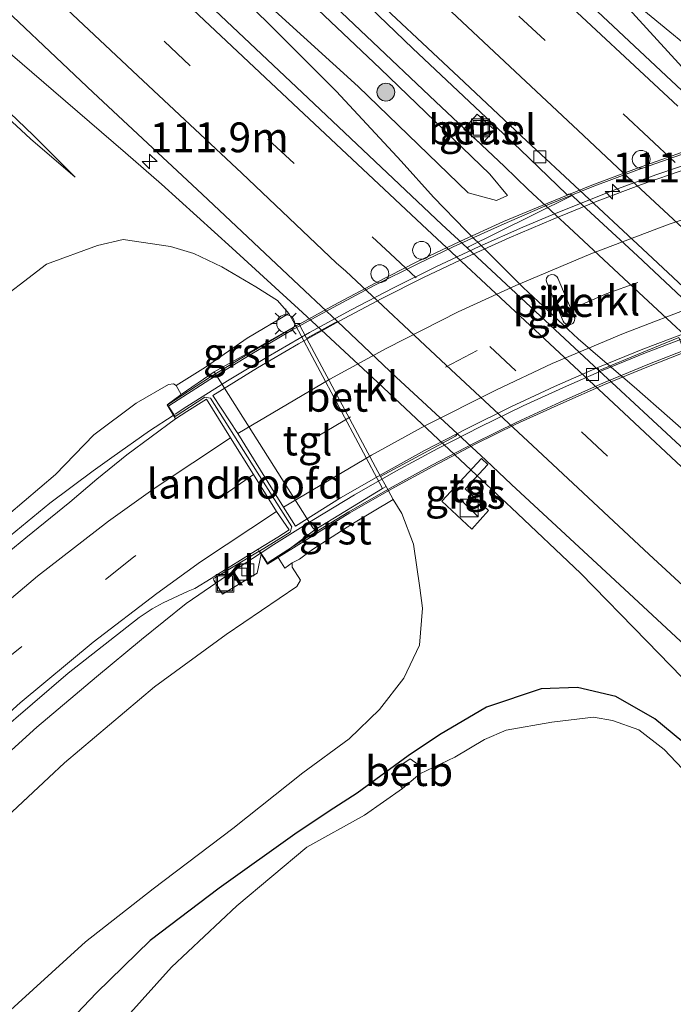
# Model space of a CAD drawing. Units: metres. Extents: x 149995 to 160003, y 412498 to 418752.
# Drawn here: x 150520 to 150575, y 415034 to 415117 of the extents above; entities that cross this region are included whole.
import ezdxf
from ezdxf.enums import TextEntityAlignment as Align

# ---------------------------------------------------------------- set-up
doc = ezdxf.new("R2010")
doc.units = ezdxf.units.M
doc.linetypes.add('IE-TERREINAFSCHEIDING', pattern=[10, 8, -2])
doc.linetypes.add('VW-3-9_STREEP', pattern=[12, 3, -9])
doc.layers.get('0').update_dxf_attribs({"lineweight": 25})
for name, color, linetype, lineweight in [('B-ME-AM-KILOMETR-S-B1', 7, 'Continuous', 18), ('B-ME-AM-KILOMETR-S-B2', 7, 'Continuous', 18), ('B-ME-BV-GELEIDECONSTRUCTIE-BARRIER-L-B1', 213, 'BV-STEPBARRIER', 18), ('B-ME-BV-GELEIDECONSTRUCTIE-GELEIDERAIL-L-B1', 213, 'BV-GELEIDERAIL', 18), ('B-ME-BV-GELEIDECONSTRUCTIE-GELEIDERAIL-L-B2', 213, 'BV-GELEIDERAIL', 18), ('B-ME-GR-BOOM-S-B1', 93, 'Continuous', 18), ('B-ME-GW-KRUINLIJN-L-B1', 93, 'Continuous', 18), ('B-ME-GW-TEENLIJN-L-B1', 93, 'Continuous', 18), ('B-ME-IE-GRASLAND-GV-B6', 93, 'Continuous', 18), ('B-ME-IE-INRICHTINGSELEMENT-S-B1', 253, 'Continuous', 18), ('B-ME-IE-MEUBILAIR_WEGMEUBILAIR-LICHTMAST-S-B1', 8, 'Continuous', 18), ('B-ME-IE-TERREINAFSCHEIDING-RASTERHEKWERK-L-B2', 8, 'IE-TERREINAFSCHEIDING', 18), ('B-ME-KW-LANDHOOFD-GV-B6', 173, 'Continuous', 18), ('B-ME-KW-PIJLER-GV-B6', 173, 'Continuous', 18), ('B-ME-KW-VIADUCT-GV-B7', 173, 'Continuous', 18), ('B-ME-OB-BEKLEDING-GV-B6', 253, 'Continuous', 18), ('B-ME-OG-WATER-GV-B6', 153, 'Continuous', 18), ('B-ME-VH-VERH_SOORT-BETON-OVERIG-GV-B6', 8, 'IE-TERREINAFSCHEIDING-NATUURLIJK-HOUTWAL', 18), ('B-ME-VH-VERH_SOORT-BITUMEN-GV-B6', 8, 'IE-TERREINAFSCHEIDING-NATUURLIJK-HOUTWAL', 18), ('B-ME-VH-VERH_SOORT-BITUMEN-GV-B7', 8, 'Continuous', 18), ('B-ME-VH-VERH_SOORT-GV-B6', 8, 'Continuous', 18), ('B-ME-VH-VERH_SOORT-KLINKERS-GV-B6', 8, 'IE-TERREINAFSCHEIDING-NATUURLIJK-HOUTWAL', 18), ('B-ME-VH-VERH_SOORT-TEGELS-GV-B6', 8, 'Continuous', 18), ('B-ME-VV-KOLK-S-B1', 8, 'Continuous', 18), ('B-ME-VV-KOLK-S-B2', 8, 'Continuous', 18), ('B-ME-VW-DRIP-S-B1', 8, 'Continuous', 18), ('B-ME-VW-MARKERING-39STREEP-015-L-B1', 255, 'VW-3-9_STREEP', 18), ('B-ME-VW-MARKERING-39STREEP-015-L-B2', 255, 'VW-3-9_STREEP', 18), ('B-ME-VW-MARKERING-STREEP-015-L-B1', 7, 'Continuous', 18), ('B-ME-VW-MARKERING-STREEP-015-L-B2', 7, 'Continuous', 18)]:
    doc.layers.add(name, color=color, linetype=linetype, lineweight=lineweight)
doc.layers.add('B-ME-GW-INSTEEKWATERGANG-L-B1', color=10, linetype='Continuous')
doc.styles.add('NLCS-ISO', font='NLCS-ISO.TTF')
doc.linetypes.add('BV-GELEIDERAIL', pattern='A,10,-3,[108,NLCS.SHX,S=1,R=0,X=0,Y=0],-3', length=16)
doc.linetypes.add('BV-STEPBARRIER', pattern='A,1,-1,[16,NLCS.SHX,S=1,R=0,X=-1,Y=0],1', length=3)
doc.linetypes.add('IE-TERREINAFSCHEIDING-NATUURLIJK-HOUTWAL', pattern='A,7,-1.5,[67,NLCS.SHX,S=0.75,R=45,X=0,Y=0],-1.5,7,-1.5,[70,NLCS.SHX,S=0.75,R=0,X=0,Y=0],-1.5', length=20)

# ---------------------------------------------------------------- blocks, each defined once
blk = doc.blocks.new('hecto')
for p, q in [((0, 0.625), (-0.625, 0)), ((0, -0.625), (0, 0.625)), ((-0.625, 0), (0.625, 0)), ((0.625, 0), (0, -0.625))]:
    blk.add_line(p, q)
blk = doc.blocks.new('boom')
h = blk.add_hatch(color=256)
edge = h.paths.add_edge_path()
edge.add_arc((0, 0), 0.75, 0, 360)
blk.add_circle((0, 0), 0.75)
blk = doc.blocks.new('kast')
blk.add_line((-0.75, -0.75), (0.75, 0.75))
blk.add_lwpolyline([(-0.75, 0.75), (0.75, 0.75), (0.75, -0.75), (-0.75, -0.75)], close=True)
blk = doc.blocks.new('lantaarnpaal')
for p, q in [((-0.884, 0.884), (-0.53, 0.53)), ((0, 0.75), (0, 1.25)), ((0.53, 0.53), (0.884, 0.884)), ((-0.75, 0), (-1.25, 0)), ((0.75, 0), (1.25, 0)), ((-0.53, -0.53), (-0.884, -0.884)), ((0, -0.75), (0, -1.25)), ((0.53, -0.53), (0.884, -0.884))]:
    blk.add_line(p, q)
blk.add_circle((0, 0), 0.75)
blk = doc.blocks.new('kolk')
blk.add_lwpolyline([(-0.5, -0.5), (0.5, -0.5), (0.5, 0.5), (-0.5, 0.5)], close=True)
blk = doc.blocks.new('dtb')
blk.add_circle((0, 0), 0.75)
blk = doc.blocks.new('put')
for p, q in [((0.75, 0.75), (-0.75, 0.75)), ((-0.75, 0.75), (-0.75, -0.75)), ((0.75, -0.75), (0.75, 0.75)), ((-0.75, -0.75), (0.75, -0.75))]:
    blk.add_line(p, q)
blk.add_lwpolyline([(-0.625, 0.625), (0.625, 0.625), (0.625, -0.625), (-0.625, -0.625)], close=True)

msp = doc.modelspace()

# ---------------------------------------------------------------- linework, layer by layer
at = {"layer": 'B-ME-BV-GELEIDECONSTRUCTIE-BARRIER-L-B1'}
msp.add_line((150562.479, 415094.193, 4.292), (150567.115, 415089.881, 4.281), dxfattribs=at)
at = {"layer": 'B-ME-BV-GELEIDECONSTRUCTIE-GELEIDERAIL-L-B1'}
for p, q in [((150570.504, 415119.215, 4.105), (150576.673, 415114.132, 4.07)), ((150552.26, 415104.793, 4.181), (150554.966, 415101.793, 4.18)), ((150554.966, 415101.793, 4.18), (150557.682, 415098.973, 4.143)), ((150557.682, 415098.973, 4.143), (150559.481, 415097.223, 4.126)), ((150562.479, 415094.193, 4.292), (150559.481, 415097.223, 4.126)), ((150568.767, 415088.455, 4.068), (150567.115, 415089.881, 4.281)), ((150533.118, 415083.462, 11.059), (150531.125, 415082.173, 11.024)), ((150574.799, 415083.225, 4.062), (150577.765, 415080.586, 4.07)), ((150531.125, 415082.173, 11.024), (150527.964, 415079.934, 11.011)), ((150540.414, 415071.877, 10.407), (150538.559, 415070.659, 10.389))]:
    msp.add_line(p, q, dxfattribs=at)
for points in [[(150484.877, 415146.286, 3.381), (150490.814, 415140.651, 3.587), (150499.516, 415132.37, 3.973), (150508.213, 415124.119, 3.92), (150514.002, 415118.604, 3.861), (150516.975, 415115.945, 3.827), (150523.064, 415110.722, 3.812), (150529.115, 415105.492, 3.808), (150532.144, 415102.863, 3.794)], [(150517.371, 415145.513, 3.796), (150520.276, 415142.76, 3.786), (150531.903, 415131.779, 3.827), (150543.536, 415120.806, 3.829), (150555.123, 415109.826, 3.807), (150560.921, 415104.36, 3.778), (150562.873, 415102.465, 3.748), (150566.754, 415098.885, 3.763), (150572.593, 415093.426, 3.746), (150578.439, 415087.982, 3.679), (150587.272, 415079.839, 3.709), (150596.104, 415071.722, 3.73), (150607.883, 415060.918, 3.736), (150618.629, 415050.984, 3.725)], [(150524.017, 415133.063, 4.21), (150529.747, 415127.477, 4.193), (150535.477, 415121.91, 4.193), (150541.159, 415116.294, 4.176), (150546.809, 415110.646, 4.174), (150552.26, 415104.793, 4.181)], [(150570.151, 415118.944, 4.099), (150578.219, 415110.093, 4.093), (150580.946, 415107.177, 4.094)], [(150532.144, 415102.863, 3.794), (150538.076, 415097.502, 3.789), (150543.969, 415092.101, 3.802), (150549.853, 415086.651, 3.782)], [(150568.767, 415088.455, 4.068), (150571.815, 415085.871, 4.061), (150574.799, 415083.225, 4.062)], [(150549.853, 415086.651, 3.782), (150558.585, 415078.435, 3.755), (150561.499, 415075.713, 3.757), (150567.292, 415070.223, 3.704)], [(150465.261, 415005.435, 9.253), (150468.529, 415011.948, 9.36), (150472.215, 415018.757, 9.505), (150474.598, 415022.821, 9.586), (150478.346, 415028.712, 9.728), (150482.246, 415034.443, 9.852), (150484.788, 415037.907, 9.977), (150487.201, 415041.153, 10.021), (150489.0736, 415043.4479, 10.0769), (150490.247, 415044.886, 10.112), (150495.058, 415050.535, 10.239), (150498.588, 415054.422, 10.359), (150501.58, 415057.355, 10.41), (150505.26, 415060.978, 10.529), (150509.11, 415064.538, 10.582), (150511.746, 415066.857, 10.673), (150514.498, 415069.243, 10.775), (150518.952, 415072.972, 10.857), (150522.772, 415076.1, 10.905), (150526.412, 415078.815, 10.971), (150527.964, 415079.934, 11.011)], [(150538.559, 415070.659, 10.389), (150535.279, 415068.399, 10.335), (150534.208, 415067.677, 10.34)], [(150567.292, 415070.223, 3.704), (150572.873, 415064.52, 3.41), (150582.708, 415054.381, 2.862)], [(150461.916, 414963.992, 8.141), (150465.887, 414973.787, 8.286), (150470.163, 414983.732, 8.428), (150474.093, 414992.334, 8.538), (150477.895, 415000.252, 8.697), (150481.054, 415006.417, 8.74), (150484.336, 415012.314, 8.816), (150488.218, 415018.82, 8.738), (150491.431, 415023.617, 8.949), (150494.452, 415027.805, 9.072), (150496.91, 415031.133, 9.161), (150500.537, 415035.745, 9.274), (150503.452, 415039.235, 9.354), (150507.521, 415043.816, 9.49), (150510.626, 415046.942, 9.574), (150514.167, 415050.36, 9.68), (150517.363, 415053.403, 9.825), (150521.672, 415057.285, 9.985), (150526.666, 415061.512, 10.093), (150530.467, 415064.643, 10.203), (150534.208, 415067.677, 10.34)]]:
    msp.add_polyline3d(points, dxfattribs=at)
at = {"layer": 'B-ME-BV-GELEIDECONSTRUCTIE-GELEIDERAIL-L-B2'}
for p, q in [((150569.064, 415087.213, 10.648), (150566.116, 415085.926, 10.635)), ((150537.671, 415086.356, 11.104), (150534.271, 415084.204, 11.086)), ((150534.271, 415084.204, 11.086), (150533.275, 415083.56, 11.069)), ((150544.908, 415074.728, 10.457), (150541.569, 415072.635, 10.419)), ((150541.569, 415072.635, 10.419), (150540.503, 415071.935, 10.408))]:
    msp.add_line(p, q, dxfattribs=at)
for points in [[(150620.361, 415114.059, 11.09), (150616.374, 415113.66, 11.12), (150612.401, 415113.164, 11.165), (150608.451, 415112.593, 11.193), (150604.496, 415111.923, 11.216), (150600.58, 415111.161, 11.234), (150596.646, 415110.329, 11.262), (150592.784, 415109.405, 11.284), (150588.895, 415108.434, 11.307), (150585.012, 415107.353, 11.313), (150581.22, 415106.185, 11.318), (150577.428, 415104.955, 11.34), (150573.626, 415103.657, 11.323), (150569.875, 415102.283, 11.323), (150564.934, 415100.296, 11.311), (150562.469, 415099.27, 11.309), (150558.79, 415097.641, 11.29), (150555.17, 415095.938, 11.278), (150551.617, 415094.169, 11.257), (150548.065, 415092.33, 11.224), (150544.56, 415090.41, 11.19), (150541.099, 415088.417, 11.153), (150537.671, 415086.356, 11.104)], [(150615.418, 415099.779, 10.514), (150611.255, 415099.136, 10.538), (150607.312, 415098.478, 10.569), (150603.384, 415097.754, 10.612), (150599.481, 415096.904, 10.625), (150595.594, 415096.02, 10.639), (150591.712, 415095.016, 10.653), (150587.866, 415093.914, 10.668), (150584.055, 415092.738, 10.68), (150580.262, 415091.472, 10.671), (150576.499, 415090.146, 10.667), (150572.761, 415088.727, 10.657), (150569.064, 415087.213, 10.648)], [(150566.116, 415085.926, 10.635), (150562.483, 415084.269, 10.614), (150558.876, 415082.493, 10.592), (150555.326, 415080.68, 10.571), (150551.811, 415078.778, 10.529), (150548.329, 415076.788, 10.493), (150544.908, 415074.728, 10.457)]]:
    msp.add_polyline3d(points, dxfattribs=at)
at = {"layer": 'B-ME-GW-INSTEEKWATERGANG-L-B1'}
msp.add_polyline3d([(150575.804, 415056.114, 2.803), (150573.551, 415058.004, 2.775), (150570.278, 415059.86, 2.757), (150567.063, 415060.613, 2.786), (150564.007, 415060.507, 2.662), (150559.42, 415058.983, 2.532), (150555.459, 415056.642, 2.469), (150552.838, 415054.889, 2.408), (150548.569, 415051.756, 2.367), (150546.587, 415050.504, 2.377), (150543.518, 415048.45, 2.388), (150536.987, 415043.772, 2.411), (150531.193, 415039.388, 2.437), (150526.67, 415034.994, 2.35), (150521.689, 415029.762, 2.484)], dxfattribs=at)
at = {"layer": 'B-ME-GW-KRUINLIJN-L-B1'}
for points in [[(150361.854, 415291.089, 4.576), (150362.141, 415291.06, 4.562), (150370.843, 415283.039, 4.718), (150386.418, 415267.285, 4.577), (150402.93, 415251.533, 4.479), (150417.432, 415236.689, 4.31), (150434.006, 415220.255, 4.182), (150449.963, 415205.004, 3.931), (150467.7, 415187.816, 3.768), (150483.661, 415172.392, 3.665), (150501.094, 415156.186, 3.521), (150517.333, 415140.763, 3.452), (150533.146, 415125.19, 3.411), (150548.646, 415111.076, 3.403), (150557.881, 415102.139, 3.288), (150560.264, 415101.499, 3.213), (150561.162, 415101.925, 3.16)], [(150524.879, 415103.466, 2.882), (150521.378, 415106.952, 2.924), (150508.742, 415119.071, 2.983)], [(150533.378, 415085.979, 10.105), (150533.153, 415086.104, 10.095), (150532.713, 415086.061, 10.041), (150530.016, 415084.49, 9.971), (150526.468, 415081.826, 9.872)], [(150489.039, 415046.022, 9.078), (150494.386, 415051.744, 9.251), (150501.97, 415060.05, 9.406), (150508.405, 415065.835, 9.561), (150516.64, 415072.907, 9.741), (150523.241, 415078.498, 9.877), (150526.468, 415081.826, 9.872)], [(150543.107, 415071.074, 9.289), (150543.101, 415070.734, 9.524), (150543.81, 415069.643, 9.388), (150543.507, 415069.1, 9.4), (150537.576, 415065.083, 9.251), (150531.556, 415060.671, 9.172), (150523.987, 415054.298, 8.984), (150516.085, 415046.901, 8.751), (150510.052, 415041.168, 8.555), (150503.042, 415032.9, 8.438), (150496.135, 415023.637, 8.162), (150490.149, 415014.718, 8.019), (150484.233, 415004.421, 7.839), (150479.966, 414996.392, 7.712), (150475.658, 414987.088, 7.577), (150471.49, 414977.51, 7.451), (150467.053, 414967.313, 7.323), (150462.712, 414956.91, 7.173), (150457.917, 414945.746, 7.019), (150453.494, 414934.645, 6.914), (150448.791, 414924.138, 6.786), (150444.293, 414914.133, 6.78), (150441.773, 414909.041, 6.656), (150435.476, 414896.935, 6.597)]]:
    msp.add_polyline3d(points, dxfattribs=at)
at = {"layer": 'B-ME-GW-TEENLIJN-L-B1'}
for points in [[(150361.931, 415293.471, 3.5), (150363.705, 415292.989, 3.414), (150364.283, 415292.06, 3.455), (150366.77, 415289.525, 3.409), (150372.295, 415285.212, 3.352), (150389.488, 415268.757, 3.404), (150404.66, 415253.502, 3.339), (150419.764, 415238.511, 3.258), (150435.624, 415222.843, 3.29), (150452.633, 415206.308, 3.179), (150469.23, 415190.201, 3.169), (150485.881, 415174.103, 3.162), (150502.478, 415158.2, 3.101), (150519.161, 415142.609, 2.977), (150534.384, 415127.863, 3), (150550.478, 415112.571, 2.97), (150559.694, 415103.723, 3.018), (150561.162, 415101.925, 3.16)], [(150524.879, 415103.466, 2.882), (150521.142, 415106.669, 2.787), (150508.351, 415118.536, 2.689)], [(150410.124, 414901.409, 3.081), (150412.63, 414906.743, 3.074), (150418.146, 414920.87, 2.586), (150424.166, 414934.647, 2.688), (150429.241, 414947.546, 2.604), (150433.493, 414958.931, 2.614), (150438.733, 414973.499, 2.598), (150443.59, 414986.82, 2.622), (150449.315, 415001.044, 2.695), (150453.472, 415010.869, 2.648), (150457.702, 415019.719, 2.719), (150463.431, 415030.625, 2.803), (150468.359, 415038.541, 2.726), (150476.547, 415051.926, 2.501), (150482.632, 415058.883, 2.619), (150495.404, 415073.167, 2.751), (150503.198, 415080.092, 2.836), (150513.799, 415089.242, 2.7), (150517.516, 415092.343, 2.708), (150522.477, 415096.152, 2.664), (150526.76, 415097.735, 2.735), (150528.922, 415098.225, 2.771), (150532.903, 415097.645, 2.975)], [(150543.418, 415090.984, 3.109), (150542.808, 415092.019, 3.146), (150541.884, 415093.115, 3.082), (150540.044, 415094.27, 3.136), (150537.185, 415095.936, 3.04), (150534.858, 415097.058, 3.088), (150532.903, 415097.645, 2.975)], [(150553.819, 415068.987, 2.878), (150553.294, 415072.646, 2.948), (150552.31, 415075.233, 2.906), (150551.589, 415076.413, 3.022), (150550.985, 415077.501, 3.103)], [(150461.802, 414933.227, 2.816), (150467.616, 414945.419, 2.744), (150472.599, 414957.193, 2.78), (150477.695, 414968.522, 2.785), (150482.908, 414979.641, 2.719), (150488.443, 414991.046, 2.755), (150495.196, 415002.239, 2.726), (150501.115, 415010.577, 2.664), (150506.686, 415018.32, 2.722), (150513.782, 415027.33, 2.812), (150518.505, 415032.683, 2.832), (150525.757, 415039.264, 2.698), (150531.428, 415043.727, 2.693), (150538.133, 415048.782, 2.644), (150544.003, 415053.47, 2.652), (150547.875, 415056.319, 2.747), (150550.439, 415058.786, 2.775), (150552.467, 415061.403, 2.792), (150553.782, 415064.185, 2.849), (150554.032, 415067.273, 2.846), (150553.819, 415068.987, 2.878)]]:
    msp.add_polyline3d(points, dxfattribs=at)
at = {"layer": 'B-ME-IE-GRASLAND-GV-B6'}
for points in [[(150533.146, 415125.19, 3.411), (150548.646, 415111.076, 3.403), (150557.881, 415102.139, 3.288), (150560.264, 415101.499, 3.213), (150561.162, 415101.925, 3.16), (150559.694, 415103.723, 3.018), (150550.478, 415112.571, 2.97), (150534.384, 415127.863, 3)], [(150534.384, 415127.863, 3), (150550.478, 415112.571, 2.97), (150559.694, 415103.723, 3.018), (150561.162, 415101.925, 3.16), (150560.264, 415101.499, 3.213), (150557.881, 415102.139, 3.288), (150548.646, 415111.076, 3.403), (150533.146, 415125.19, 3.411)], [(150543.836, 415123.324, 3.233), (150553.218, 415114.263, 3.213), (150562.248, 415105.79, 3.165), (150566.152, 415102.005, 3.133), (150566.431, 415102.057, 3.101), (150566.596, 415101.927, 3.09), (150560.229, 415098.77, 3.255), (150557.906, 415097.618, 3.315), (150557.786, 415097.522, 3.522), (150555.668, 415099.491, 3.529), (150544.44, 415110.099, 3.547), (150535.62, 415118.439, 3.586)], [(150516.499, 415119.931, 3.305), (150526.39, 415110.559, 3.262), (150535.545, 415102.028, 3.239), (150544.169, 415093.915, 3.218), (150546.914, 415091.347, 3.214), (150546.63, 415091.213, 3.101), (150544.376, 415089.985, 3.092), (150544.315, 415089.951, 3.108), (150543.693, 415091.123, 3.108), (150543.418, 415090.984, 3.109), (150542.808, 415092.019, 3.146), (150541.884, 415093.115, 3.082), (150540.044, 415094.27, 3.136), (150537.185, 415095.936, 3.04), (150534.858, 415097.058, 3.088), (150532.903, 415097.645, 2.975), (150528.922, 415098.225, 2.771), (150526.76, 415097.735, 2.735), (150522.477, 415096.152, 2.664), (150517.516, 415092.343, 2.708)], [(150508.351, 415118.536, 2.689), (150521.142, 415106.669, 2.787), (150524.879, 415103.466, 2.882), (150521.378, 415106.952, 2.924), (150508.742, 415119.071, 2.983)], [(150524.879, 415103.466, 2.882), (150521.142, 415106.669, 2.787), (150508.351, 415118.536, 2.689)], [(150508.742, 415119.071, 2.983), (150521.378, 415106.952, 2.924), (150524.879, 415103.466, 2.882)], [(150586.126, 415107.524, 3.417), (150585.443, 415107.527, 3.412), (150581.03, 415106.096, 3.381), (150580.848, 415106.006, 3.379), (150576.252, 415110.305, 3.401), (150568.278, 415117.799, 3.436)], [(150560.084, 415107.428, 3.082), (150558.625, 415108.744, 3.085), (150557.504, 415107.5, 3.021), (150558.983, 415106.211, 3.037), (150560.084, 415107.428, 3.082)], [(150410.124, 414901.409, 3.081), (150412.63, 414906.743, 3.074), (150418.146, 414920.87, 2.586), (150424.166, 414934.647, 2.688), (150429.241, 414947.546, 2.604), (150433.493, 414958.931, 2.614), (150438.733, 414973.499, 2.598), (150443.59, 414986.82, 2.622), (150449.315, 415001.044, 2.695), (150453.472, 415010.869, 2.648), (150457.702, 415019.719, 2.719), (150463.431, 415030.625, 2.803), (150468.359, 415038.541, 2.726), (150476.547, 415051.926, 2.501), (150482.632, 415058.883, 2.619), (150495.404, 415073.167, 2.751), (150503.198, 415080.092, 2.836), (150513.799, 415089.242, 2.7), (150517.516, 415092.343, 2.708), (150522.477, 415096.152, 2.664), (150526.76, 415097.735, 2.735), (150528.922, 415098.225, 2.771), (150532.903, 415097.645, 2.975)], [(150532.903, 415097.645, 2.975), (150534.858, 415097.058, 3.088), (150537.185, 415095.936, 3.04), (150540.044, 415094.27, 3.136), (150541.884, 415093.115, 3.082), (150542.808, 415092.019, 3.146), (150539.322, 415089.944, 5.722), (150535.826, 415087.501, 8.434), (150533.378, 415085.979, 10.105), (150533.153, 415086.104, 10.095), (150532.713, 415086.061, 10.041), (150530.016, 415084.49, 9.971), (150526.468, 415081.826, 9.872), (150523.241, 415078.498, 9.877), (150516.64, 415072.907, 9.741), (150508.405, 415065.835, 9.561), (150501.97, 415060.05, 9.406), (150494.386, 415051.744, 9.251), (150489.039, 415046.022, 9.078), (150486.108, 415042.809, 8.974), (150482.05, 415037.737, 8.873), (150478.392, 415031.884, 8.885)], [(150578.757, 415078.061, 3.473), (150572.988, 415083.412, 3.481), (150570.687, 415085.529, 3.479), (150568.845, 415087.241, 3.485), (150568.938, 415087.265, 3.299), (150572.43, 415088.716, 3.188), (150575.545, 415090.009, 3.117)], [(150516.64, 415072.907, 9.741), (150523.241, 415078.498, 9.877), (150526.468, 415081.826, 9.872), (150530.016, 415084.49, 9.971), (150532.713, 415086.061, 10.041), (150533.153, 415086.104, 10.095), (150533.378, 415085.979, 10.105), (150533.776, 415085.208, 10.179), (150532.604, 415084.355, 10.159), (150533.277, 415083.238, 10.228), (150533.305, 415083.186, 10.346), (150529.223, 415080.15, 10.268), (150526.717, 415078.104, 10.197), (150524.436, 415076.189, 10.158), (150520.754, 415073.183, 10.076), (150516.907, 415070.042, 9.991)], [(150518.505, 415032.683, 2.832), (150525.757, 415039.264, 2.698), (150531.428, 415043.727, 2.693), (150538.133, 415048.782, 2.644), (150544.003, 415053.47, 2.652), (150547.875, 415056.319, 2.747), (150550.439, 415058.786, 2.775), (150552.467, 415061.403, 2.792), (150553.782, 415064.185, 2.849), (150554.032, 415067.273, 2.846), (150553.819, 415068.987, 2.878), (150553.294, 415072.646, 2.948), (150552.31, 415075.233, 2.906), (150551.589, 415076.413, 3.022), (150550.985, 415077.501, 3.103), (150550.527, 415078.338, 3.101), (150556.797, 415081.717, 3.093), (150556.989, 415081.922, 3.198), (150559.349, 415079.714, 3.194), (150561.519, 415077.669, 3.198), (150569.821, 415069.975, 3.175), (150579.624, 415060.872, 3.175)], [(150558.98, 415079.838, 3.126), (150555.674, 415076.258, 2.988), (150558.192, 415073.913, 3.028), (150559.592, 415075.489, 3.029), (150557.626, 415077.287, 3.056), (150559.515, 415079.332, 3.104), (150558.98, 415079.838, 3.126)], [(150503.042, 415032.9, 8.438), (150510.052, 415041.168, 8.555), (150516.085, 415046.901, 8.751), (150523.987, 415054.298, 8.984), (150531.556, 415060.671, 9.172), (150537.576, 415065.083, 9.251), (150543.507, 415069.1, 9.4), (150543.81, 415069.643, 9.388), (150543.101, 415070.734, 9.524), (150543.107, 415071.074, 9.289), (150543.706, 415071.389, 9.027), (150544.822, 415072.201, 8.267), (150548.103, 415074.338, 5.598), (150551.589, 415076.413, 3.022), (150552.31, 415075.233, 2.906), (150553.294, 415072.646, 2.948), (150553.819, 415068.987, 2.878)], [(150518.277, 415056.689, 9.338), (150524.291, 415061.825, 9.493), (150530.272, 415066.485, 9.619), (150531.361, 415067.214, 9.638), (150532.285, 415067.726, 9.651), (150534.377, 415068.718, 9.679), (150534.92, 415068.945, 9.685), (150536.303, 415069.782, 9.67), (150536.478, 415069.88, 9.681), (150540.25, 415072.235, 9.734), (150540.325, 415072.076, 9.668), (150536.673, 415069.846, 9.604), (150536.473, 415069.748, 9.623), (150536.532, 415069.642, 9.728), (150537.241, 415068.468, 9.71), (150540.152, 415070.212, 9.744), (150540.51, 415071.809, 9.74), (150541.036, 415070.977, 9.6), (150541.916, 415071.528, 9.515), (150542.473, 415070.631, 9.46), (150543.107, 415071.074, 9.289), (150543.101, 415070.734, 9.524), (150543.81, 415069.643, 9.388), (150543.507, 415069.1, 9.4), (150537.576, 415065.083, 9.251), (150531.556, 415060.671, 9.172), (150523.987, 415054.298, 8.984), (150516.085, 415046.901, 8.751)], [(150553.819, 415068.987, 2.878), (150554.032, 415067.273, 2.846), (150553.782, 415064.185, 2.849), (150552.467, 415061.403, 2.792), (150550.439, 415058.786, 2.775), (150547.875, 415056.319, 2.747), (150544.003, 415053.47, 2.652), (150538.133, 415048.782, 2.644), (150531.428, 415043.727, 2.693), (150525.757, 415039.264, 2.698), (150518.505, 415032.683, 2.832), (150513.782, 415027.33, 2.812), (150506.686, 415018.32, 2.722), (150501.115, 415010.577, 2.664), (150495.196, 415002.239, 2.726), (150488.443, 414991.046, 2.755), (150482.908, 414979.641, 2.719), (150477.695, 414968.522, 2.785), (150472.599, 414957.193, 2.78), (150467.616, 414945.419, 2.744), (150461.802, 414933.227, 2.816)], [(150575.804, 415056.114, 2.803), (150573.551, 415058.004, 2.775), (150570.278, 415059.86, 2.757), (150567.063, 415060.613, 2.786), (150564.007, 415060.507, 2.662), (150559.42, 415058.983, 2.532), (150555.459, 415056.642, 2.469), (150552.838, 415054.889, 2.408), (150548.569, 415051.756, 2.367), (150546.587, 415050.504, 2.377), (150543.518, 415048.45, 2.388), (150536.987, 415043.772, 2.411), (150531.193, 415039.388, 2.437), (150526.67, 415034.994, 2.35), (150521.689, 415029.762, 2.484)], [(150521.689, 415029.762, 2.484), (150526.67, 415034.994, 2.35), (150531.193, 415039.388, 2.437), (150536.987, 415043.772, 2.411), (150543.518, 415048.45, 2.388), (150546.587, 415050.504, 2.377), (150548.569, 415051.756, 2.367), (150552.838, 415054.889, 2.408), (150555.459, 415056.642, 2.469), (150559.42, 415058.983, 2.532), (150564.007, 415060.507, 2.662), (150567.063, 415060.613, 2.786), (150570.278, 415059.86, 2.757), (150573.551, 415058.004, 2.775), (150575.804, 415056.114, 2.803)], [(150578.914, 415050.588, 1.65), (150574.332, 415055.429, 1.65), (150572.193, 415057.079, 1.65), (150569.981, 415057.84, 1.65), (150568.382, 415058.133, 1.65), (150564.901, 415057.715, 1.65)], [(150564.901, 415057.715, 1.65), (150561.069, 415057.035, 1.65), (150559.252, 415056.258, 1.65), (150556.761, 415054.775, 1.65), (150553.825, 415053.38, 1.65), (150553.675, 415054.17, 2.173), (150553.002, 415054.633, 2.322), (150552.303, 415054.161, 2.281), (150551.432, 415053.357, 2.259), (150552.349, 415052.134, 1.65), (150549.171, 415049.915, 1.65), (150544.336, 415047.231, 1.65), (150538.46, 415042.3, 1.65), (150532.964, 415037.134, 1.65), (150529.278, 415033.034, 1.65)]]:
    msp.add_polyline3d(points, dxfattribs=at)
at = {"layer": 'B-ME-IE-TERREINAFSCHEIDING-RASTERHEKWERK-L-B2'}
for points in [[(150575.781, 415105.379, 11.76), (150572.022, 415104.037, 11.743), (150568.294, 415102.638, 11.757), (150564.573, 415101.145, 11.764), (150560.886, 415099.554, 11.721), (150557.229, 415097.907, 11.72), (150556.608, 415097.611, 11.717), (150553.641, 415096.192, 11.701), (150550.051, 415094.389, 11.677), (150546.529, 415092.511, 11.66), (150543.03, 415090.588, 11.636), (150539.578, 415088.557, 11.605), (150536.179, 415086.485, 11.578), (150532.741, 415084.277, 11.551)], [(150541.088, 415071.116, 10.759), (150544.461, 415073.289, 10.781), (150547.86, 415075.382, 10.822), (150551.318, 415077.368, 10.854), (150554.824, 415079.283, 10.888), (150558.378, 415081.14, 10.911), (150561.948, 415082.893, 10.935), (150565.582, 415084.577, 10.95), (150569.245, 415086.203, 10.988), (150572.946, 415087.744, 11.005), (150576.671, 415089.184, 11.023)]]:
    msp.add_polyline3d(points, dxfattribs=at)
at = {"layer": 'B-ME-KW-LANDHOOFD-GV-B6'}
msp.add_polyline3d([(150545.01, 415073.867, 7.497), (150541.916, 415071.528, 9.515), (150541.036, 415070.977, 9.6), (150540.51, 415071.809, 9.74), (150540.325, 415072.076, 9.668), (150540.25, 415072.235, 9.734), (150541.899, 415073.231, 9.751), (150542.84, 415073.848, 9.758), (150541.798, 415075.405, 9.85), (150539.867, 415078.491, 10.024), (150537.937, 415081.576, 10.197), (150535.916, 415084.816, 10.379), (150534.273, 415083.786, 10.364), (150533.305, 415083.186, 10.346), (150533.277, 415083.238, 10.228), (150532.604, 415084.355, 10.159), (150533.776, 415085.208, 10.179), (150536.555, 415087.124, 8.269), (150544.831, 415074.039, 7.541), (150545.01, 415073.867, 7.497)], dxfattribs=at)
at = {"layer": 'B-ME-KW-PIJLER-GV-B6'}
msp.add_polyline3d([(150565.847, 415091.387, 3.301), (150564.469, 415094.607, 3.272), (150564.428, 415094.827, 3.269), (150564.461, 415094.983, 3.265), (150564.585, 415095.171, 3.258), (150564.849, 415095.298, 3.246), (150565.092, 415095.275, 3.24), (150565.305, 415095.127, 3.251), (150565.396, 415094.974, 3.251), (150566.777, 415091.756, 3.281), (150566.818, 415091.61, 3.284), (150566.803, 415091.42, 3.288), (150566.739, 415091.278, 3.292), (150566.658, 415091.191, 3.296), (150566.394, 415091.063, 3.288), (150566.151, 415091.086, 3.3), (150565.939, 415091.234, 3.302), (150565.847, 415091.387, 3.301)], dxfattribs=at)
at = {"layer": 'B-ME-KW-VIADUCT-GV-B7'}
msp.add_polyline3d([(150576.715, 415089.019, 10.965), (150573.003, 415087.572, 10.945), (150569.322, 415086.045, 10.929), (150565.651, 415084.425, 10.904), (150561.875, 415082.716, 10.879), (150558.464, 415081.037, 10.856), (150554.91, 415079.18, 10.833), (150551.404, 415077.265, 10.799), (150547.946, 415075.279, 10.767), (150544.547, 415073.186, 10.726), (150541.054, 415071.013, 10.767), (150540.998, 415071.109, 9.875), (150540.872, 415071.306, 9.872), (150540.852, 415071.337, 9.739), (150540.367, 415072.081, 9.739), (150542.926, 415073.649, 9.738), (150543.076, 415074.096, 9.759), (150540.177, 415078.691, 10.047), (150536.248, 415084.919, 10.374), (150535.771, 415085, 10.408), (150533.285, 415083.381, 10.4), (150532.806, 415084.111, 10.441), (150532.647, 415084.34, 10.68), (150536.252, 415086.694, 11.576), (150539.651, 415088.766, 11.603), (150543.103, 415090.797, 11.634), (150546.602, 415092.72, 11.658), (150550.124, 415094.598, 11.675), (150553.569, 415096.348, 11.665), (150557.186, 415098.074, 11.676), (150560.845, 415099.732, 11.704), (150564.552, 415101.294, 11.734), (150568.263, 415102.796, 11.747), (150571.998, 415104.199, 11.754), (150575.771, 415105.536, 11.758)], dxfattribs=at)
at = {"layer": 'B-ME-OB-BEKLEDING-GV-B6'}
msp.add_polyline3d([(150553.825, 415053.38, 1.65), (150552.349, 415052.134, 1.65), (150551.432, 415053.357, 2.259), (150552.303, 415054.161, 2.281), (150553.002, 415054.633, 2.322), (150553.675, 415054.17, 2.173), (150553.825, 415053.38, 1.65)], dxfattribs=at)
at = {"layer": 'B-ME-OG-WATER-GV-B6'}
msp.add_polyline3d([(150529.278, 415033.034, 1.65), (150532.964, 415037.134, 1.65), (150538.46, 415042.3, 1.65), (150544.336, 415047.231, 1.65), (150549.171, 415049.915, 1.65), (150552.349, 415052.134, 1.65), (150553.825, 415053.38, 1.65), (150556.761, 415054.775, 1.65), (150559.252, 415056.258, 1.65), (150561.069, 415057.035, 1.65), (150564.901, 415057.715, 1.65), (150568.382, 415058.133, 1.65), (150569.981, 415057.84, 1.65), (150572.193, 415057.079, 1.65), (150574.332, 415055.429, 1.65), (150578.914, 415050.588, 1.65)], dxfattribs=at)
at = {"layer": 'B-ME-VH-VERH_SOORT-BETON-OVERIG-GV-B6'}
msp.add_polyline3d([(150544.315, 415089.951, 3.108), (150550.527, 415078.338, 3.101), (150550.985, 415077.501, 3.103), (150550.68, 415077.338, 3.093), (150543.418, 415090.984, 3.109), (150543.693, 415091.123, 3.108), (150544.315, 415089.951, 3.108)], dxfattribs=at)
at = {"layer": 'B-ME-VH-VERH_SOORT-BITUMEN-GV-B6'}
for points in [[(150578.121, 415091.188, 3.064), (150572.074, 415096.852, 3.084), (150566.711, 415101.806, 3.097), (150566.596, 415101.927, 3.09), (150566.431, 415102.057, 3.101), (150566.152, 415102.005, 3.133), (150562.248, 415105.79, 3.165), (150553.218, 415114.263, 3.213), (150543.836, 415123.324, 3.233)], [(150579.624, 415060.872, 3.175), (150569.821, 415069.975, 3.175), (150561.519, 415077.669, 3.198), (150559.349, 415079.714, 3.194), (150556.989, 415081.922, 3.198), (150551.84, 415086.678, 3.205), (150546.914, 415091.347, 3.214), (150544.169, 415093.915, 3.218), (150535.545, 415102.028, 3.239), (150526.39, 415110.559, 3.262), (150516.499, 415119.931, 3.305)], [(150548.77, 415119.653, 3.218), (150557.089, 415111.854, 3.21), (150562.763, 415106.518, 3.206), (150567.228, 415102.362, 3.197), (150572.497, 415097.44, 3.183), (150579.348, 415091.05, 3.147)], [(150579.348, 415091.05, 3.147), (150572.497, 415097.44, 3.183), (150567.228, 415102.362, 3.197), (150562.763, 415106.518, 3.206), (150557.089, 415111.854, 3.21), (150548.77, 415119.653, 3.218)], [(150535.62, 415118.439, 3.586), (150544.44, 415110.099, 3.547), (150555.668, 415099.491, 3.529), (150557.786, 415097.522, 3.522), (150568.845, 415087.241, 3.485), (150570.687, 415085.529, 3.479), (150572.988, 415083.412, 3.481), (150578.757, 415078.061, 3.473)], [(150568.278, 415117.799, 3.436), (150576.252, 415110.305, 3.401)], [(150516.907, 415070.042, 9.991), (150520.754, 415073.183, 10.076), (150524.436, 415076.189, 10.158), (150526.717, 415078.104, 10.197), (150529.223, 415080.15, 10.268), (150533.305, 415083.186, 10.346), (150534.273, 415083.786, 10.364), (150535.916, 415084.816, 10.379), (150537.937, 415081.576, 10.197), (150539.867, 415078.491, 10.024), (150541.798, 415075.405, 9.85), (150542.84, 415073.848, 9.758), (150541.899, 415073.231, 9.751), (150540.25, 415072.235, 9.734), (150536.478, 415069.88, 9.681), (150536.303, 415069.782, 9.67), (150534.92, 415068.945, 9.685), (150534.377, 415068.718, 9.679), (150532.285, 415067.726, 9.651), (150531.361, 415067.214, 9.638), (150530.272, 415066.485, 9.619), (150524.291, 415061.825, 9.493), (150518.277, 415056.689, 9.338)]]:
    msp.add_polyline3d(points, dxfattribs=at)
at = {"layer": 'B-ME-VH-VERH_SOORT-BITUMEN-GV-B7'}
msp.add_polyline3d([(150576.299, 415090.461, 9.956), (150572.527, 415089.034, 9.949), (150568.76, 415087.472, 9.938), (150565.109, 415085.896, 9.925), (150561.465, 415084.182, 9.902), (150557.784, 415082.356, 9.872), (150554.207, 415080.51, 9.859), (150550.753, 415078.59, 9.826), (150547.17, 415076.555, 9.794), (150543.371, 415074.159, 9.756), (150542.384, 415075.767, 9.86), (150540.456, 415078.858, 10.051), (150538.528, 415081.953, 10.205), (150536.452, 415085.131, 10.381), (150540.189, 415087.449, 10.417), (150543.628, 415089.483, 10.449), (150547.05, 415091.376, 10.49), (150550.64, 415093.286, 10.52), (150554.127, 415095.027, 10.551), (150557.734, 415096.747, 10.565), (150561.313, 415098.373, 10.584), (150565.015, 415099.934, 10.598), (150568.696, 415101.444, 10.608), (150572.433, 415102.861, 10.608), (150576.136, 415104.144, 10.612)], dxfattribs=at)
at = {"layer": 'B-ME-VH-VERH_SOORT-GV-B6'}
for points in [[(150560.084, 415107.428, 3.082), (150558.983, 415106.211, 3.037), (150557.504, 415107.5, 3.021), (150558.625, 415108.744, 3.085), (150560.084, 415107.428, 3.082)], [(150543.418, 415090.984, 3.109), (150539.573, 415088.79, 5.999), (150536.555, 415087.124, 8.269), (150533.776, 415085.208, 10.179), (150533.378, 415085.979, 10.105), (150535.826, 415087.501, 8.434), (150539.322, 415089.944, 5.722), (150542.808, 415092.019, 3.146), (150543.418, 415090.984, 3.109)], [(150551.589, 415076.413, 3.022), (150548.103, 415074.338, 5.598), (150544.822, 415072.201, 8.267), (150543.706, 415071.389, 9.027), (150543.107, 415071.074, 9.289), (150542.473, 415070.631, 9.46), (150541.916, 415071.528, 9.515), (150545.01, 415073.867, 7.497), (150550.68, 415077.338, 3.093), (150550.985, 415077.501, 3.103), (150551.589, 415076.413, 3.022)]]:
    msp.add_polyline3d(points, dxfattribs=at)
at = {"layer": 'B-ME-VH-VERH_SOORT-KLINKERS-GV-B6'}
for points in [[(150578.209, 415091.107, 3.048), (150577.893, 415090.967, 3.059), (150578.586, 415089.276, 3.056), (150576.234, 415088.293, 3.133), (150575.545, 415090.009, 3.117), (150572.43, 415088.716, 3.188), (150568.938, 415087.265, 3.299), (150568.845, 415087.241, 3.485), (150557.786, 415097.522, 3.522), (150557.906, 415097.618, 3.315), (150560.229, 415098.77, 3.255), (150566.596, 415101.927, 3.09), (150566.711, 415101.806, 3.097), (150572.074, 415096.852, 3.084), (150578.121, 415091.188, 3.064), (150578.209, 415091.107, 3.048)], [(150565.847, 415091.387, 3.301), (150565.939, 415091.234, 3.302), (150566.151, 415091.086, 3.3), (150566.394, 415091.063, 3.288), (150566.658, 415091.191, 3.296), (150566.739, 415091.278, 3.292), (150566.803, 415091.42, 3.288), (150566.818, 415091.61, 3.284), (150566.777, 415091.756, 3.281), (150565.396, 415094.974, 3.251), (150565.305, 415095.127, 3.251), (150565.092, 415095.275, 3.24), (150564.849, 415095.298, 3.246), (150564.585, 415095.171, 3.258), (150564.461, 415094.983, 3.265), (150564.428, 415094.827, 3.269), (150564.469, 415094.607, 3.272), (150565.847, 415091.387, 3.301)], [(150556.989, 415081.922, 3.198), (150556.797, 415081.717, 3.093), (150550.527, 415078.338, 3.101), (150544.315, 415089.951, 3.108), (150544.376, 415089.985, 3.092), (150546.63, 415091.213, 3.101), (150546.914, 415091.347, 3.214), (150551.84, 415086.678, 3.205), (150556.989, 415081.922, 3.198)], [(150540.51, 415071.809, 9.74), (150540.152, 415070.212, 9.744), (150537.241, 415068.468, 9.71), (150536.532, 415069.642, 9.728), (150536.473, 415069.748, 9.623), (150536.673, 415069.846, 9.604), (150540.325, 415072.076, 9.668), (150540.51, 415071.809, 9.74)]]:
    msp.add_polyline3d(points, dxfattribs=at)
at = {"layer": 'B-ME-VH-VERH_SOORT-TEGELS-GV-B6'}
for points in [[(150550.68, 415077.338, 3.093), (150545.01, 415073.867, 7.497), (150544.831, 415074.039, 7.541), (150536.555, 415087.124, 8.269), (150539.573, 415088.79, 5.999), (150543.418, 415090.984, 3.109), (150550.68, 415077.338, 3.093)], [(150558.98, 415079.838, 3.126), (150559.515, 415079.332, 3.104), (150557.626, 415077.287, 3.056), (150559.592, 415075.489, 3.029), (150558.192, 415073.913, 3.028), (150555.674, 415076.258, 2.988), (150558.98, 415079.838, 3.126)]]:
    msp.add_polyline3d(points, dxfattribs=at)
at = {"layer": 'B-ME-VW-MARKERING-39STREEP-015-L-B1'}
for points in [[(150523.649, 415123.092, 3.49), (150532.366, 415114.87, 3.46), (150541.071, 415106.659, 3.431), (150551.313, 415097.052, 3.407), (150559.688, 415089.249, 3.41), (150567.383, 415082.08, 3.411), (150576.114, 415073.946, 3.36)], [(150562.134, 415116.979, 3.365), (150573.048, 415106.751, 3.32), (150581.746, 415098.643, 3.29)], [(150539.868, 415078.491, 10.024), (150529.775, 415071.566, 9.907), (150518.074, 415062.191, 9.622), (150509.272, 415054.103, 9.412), (150503.075, 415047.686, 9.246), (150493.425, 415036.237, 8.971), (150488.122, 415029.045, 8.824), (150480.043, 415016.452, 8.578), (150475.597, 415008.616, 8.426), (150470.274, 414997.835, 8.226), (150465.293, 414986.908, 8.035), (150460.607, 414975.842, 7.85), (150456.048, 414964.743, 7.669), (150451.449, 414953.655, 7.49), (150446.787, 414942.6, 7.341), (150442.005, 414931.599, 7.177), (150437.044, 414920.685, 7.038), (150431.857, 414909.866, 6.912), (150426.43, 414899.186, 6.81)]]:
    msp.add_polyline3d(points, dxfattribs=at)
at = {"layer": 'B-ME-VW-MARKERING-39STREEP-015-L-B2'}
msp.add_polyline3d([(150663.502, 415105.219, 9.375), (150653.543, 415106.332, 9.564), (150650.593, 415106.535, 9.611), (150641.736, 415106.95, 9.744), (150638.773, 415106.995, 9.786), (150629.883, 415106.815, 9.941), (150615.159, 415105.614, 10.071), (150606.396, 415104.255, 10.139), (150591.941, 415101.082, 10.22), (150583.412, 415098.649, 10.234), (150569.466, 415093.682, 10.218), (150558.638, 415088.901, 10.175), (150547.984, 415083.34, 10.1), (150540.456, 415078.858, 10.051)], dxfattribs=at)
at = {"layer": 'B-ME-VW-MARKERING-STREEP-015-L-B1'}
for p, q in [((150537.937, 415081.576, 10.197), (150531.601, 415077.382, 10.116)), ((150541.798, 415075.405, 9.85), (150535.394, 415071.167, 9.754))]:
    msp.add_line(p, q, dxfattribs=at)
for points in [[(150551.112, 415122.402, 3.289), (150559.621, 415114.393, 3.281), (150567.557, 415106.956, 3.257), (150570.441, 415104.252, 3.254), (150579.318, 415095.996, 3.231)], [(150521.462, 415120.152, 3.404), (150530.162, 415111.969, 3.369), (150538.877, 415103.798, 3.346), (150546.795, 415096.284, 3.312), (150547.6, 415095.574, 3.347), (150556.035, 415087.687, 3.317), (150563.704, 415080.559, 3.318), (150573.07, 415071.795, 3.291), (150582.67, 415062.943, 3.269)], [(150564.585, 415119.583, 3.435), (150575.469, 415109.418, 3.391)], [(150534.796, 415117.496, 3.553), (150543.636, 415109.212, 3.526), (150554.421, 415099.072, 3.481), (150562.25, 415091.783, 3.468), (150570.079, 415084.494, 3.454), (150577.548, 415077.509, 3.441)], [(150531.601, 415077.382, 10.116), (150527.689, 415074.591, 10.048), (150521.72, 415069.974, 9.945), (150515.692, 415064.876, 9.789), (150510.497, 415060.185, 9.675), (150506.703, 415056.579, 9.58), (150500.275, 415049.881, 9.39), (150494.73, 415043.532, 9.252), (150490.432, 415038.268, 9.136), (150485.099, 415031.064, 8.99), (150480.58, 415024.298, 8.861), (150476.883, 415018.215, 8.744), (150472.529, 415010.334, 8.59), (150467.061, 414999.347, 8.376), (150462.055, 414988.147, 8.161), (150457.458, 414977.069, 7.947), (150452.906, 414965.902, 7.739), (150448.377, 414954.936, 7.53), (150443.676, 414943.79, 7.335), (150438.906, 414932.898, 7.138), (150434.025, 414922.084, 6.959), (150428.9, 414911.283, 6.812), (150423.465, 414900.694, 6.679)], [(150535.394, 415071.167, 9.754), (150531.749, 415068.522, 9.71), (150526.403, 415064.429, 9.585), (150520.267, 415059.324, 9.432), (150515.569, 415055.101, 9.317), (150511.562, 415051.247, 9.221), (150505.785, 415045.221, 9.076), (150500.441, 415039.162, 8.919), (150496.31, 415034.084, 8.811), (150490.955, 415026.824, 8.64), (150486.826, 415020.702, 8.513), (150482.98, 415014.441, 8.391), (150478.807, 415006.985, 8.257), (150473.366, 414996.144, 8.073), (150468.478, 414985.559, 7.899), (150463.665, 414974.299, 7.739), (150459.194, 414963.546, 7.58), (150454.503, 414952.21, 7.432), (150449.918, 414941.35, 7.315), (150445.023, 414930.035, 7.201), (150440.22, 414919.321, 7.102), (150434.891, 414908.106, 7.006), (150429.499, 414897.544, 6.923)]]:
    msp.add_polyline3d(points, dxfattribs=at)
at = {"layer": 'B-ME-VW-MARKERING-STREEP-015-L-B2'}
for points in [[(150663.978, 415108.828, 9.55), (150653.834, 415109.935, 9.747), (150647.208, 415110.378, 9.865), (150638.701, 415110.6, 9.985), (150629.911, 415110.442, 10.097), (150622.366, 415110, 10.191), (150614.648, 415109.199, 10.271), (150605.816, 415107.825, 10.332), (150597.892, 415106.231, 10.376), (150591.013, 415104.531, 10.398), (150582.226, 415101.999, 10.504), (150574.744, 415099.529, 10.421), (150568.156, 415097.022, 10.419), (150561.863, 415094.373, 10.384), (150557.033, 415092.147, 10.355), (150551.034, 415089.114, 10.323), (150546.276, 415086.501, 10.276), (150538.528, 415081.953, 10.205)], [(150663.026, 415101.61, 9.199), (150653.115, 415102.691, 9.378), (150646.741, 415103.175, 9.497), (150638.639, 415103.408, 9.619), (150630.136, 415103.249, 9.737), (150623.117, 415102.808, 9.828), (150615.653, 415102.052, 9.894), (150606.956, 415100.683, 9.965), (150599.529, 415099.188, 10.016), (150592.729, 415097.563, 10.038), (150584.473, 415095.206, 10.059), (150577.33, 415092.791, 10.062), (150570.902, 415090.346, 10.039), (150564.917, 415087.815, 10.022), (150560.204, 415085.594, 9.995), (150554.249, 415082.592, 9.955), (150549.76, 415080.126, 9.908), (150542.384, 415075.767, 9.86)]]:
    msp.add_polyline3d(points, dxfattribs=at)

# ---------------------------------------------------------------- block references
at = {"layer": 'B-ME-AM-KILOMETR-S-B1', "rotation": 90}
msp.add_blockref('hecto', (150531.136, 415104.776, 3.121), dxfattribs=at)
at = {"layer": 'B-ME-AM-KILOMETR-S-B2', "rotation": 90}
msp.add_blockref('hecto', (150569.989, 415102.249, 10.752), dxfattribs=at)
at = {"layer": 'B-ME-GR-BOOM-S-B1', "rotation": 90}
msp.add_blockref('boom', (150550.967, 415110.598, 3.175), dxfattribs=at)
at = {"layer": 'B-ME-IE-INRICHTINGSELEMENT-S-B1', "rotation": 90}
for name, p in [('put', (150558.916, 415107.601, 1.901)), ('kast', (150557.958, 415075.693, 2.894)), ('put', (150537.461, 415069.362, 8.504))]:
    msp.add_blockref(name, p, dxfattribs=at)
at = {"layer": 'B-ME-IE-MEUBILAIR_WEGMEUBILAIR-LICHTMAST-S-B1', "rotation": 90}
msp.add_blockref('lantaarnpaal', (150542.562, 415091.169, 3.452), dxfattribs=at)
at = {"layer": 'B-ME-VV-KOLK-S-B1', "rotation": 90}
for p in [(150563.884, 415105.178, 3.109), (150538.786, 415070.146, 9.579), (150539.378, 415070.505, 9.588)]:
    msp.add_blockref('kolk', p, dxfattribs=at)
at = {"layer": 'B-ME-VV-KOLK-S-B2', "rotation": 90}
msp.add_blockref('kolk', (150568.299, 415086.896, 9.837), dxfattribs=at)
at = {"layer": 'B-ME-VW-DRIP-S-B1', "rotation": 90}
for p in [(150572.391, 415104.96, 11.682), (150553.964, 415097.326, 11.619), (150550.454, 415095.355, 11.604)]:
    msp.add_blockref('dtb', p, dxfattribs=at)

# ---------------------------------------------------------------- texts
at = {"layer": 'B-ME-AM-KILOMETR-S-B1', "ltscale": 0.2, "style": 'NLCS-ISO'}
msp.add_text('111.9m', height=2.5, dxfattribs=at).set_placement((150531.136, 415104.776, 3.121), align=Align.BOTTOM_LEFT)
at = {"layer": 'B-ME-AM-KILOMETR-S-B2', "ltscale": 0.2, "style": 'NLCS-ISO'}
msp.add_text('111.9h', height=2.5, dxfattribs=at).set_placement((150569.989, 415102.249, 10.752), align=Align.BOTTOM_LEFT)
at = {"layer": 'B-ME-BV-GELEIDECONSTRUCTIE-BARRIER-L-B1', "ltscale": 0.2, "style": 'NLCS-ISO'}
msp.add_text('gb', height=2.5, dxfattribs=at).set_placement((150564.797, 415092.037), align=Align.MIDDLE_CENTER)
at = {"layer": 'B-ME-IE-GRASLAND-GV-B6', "ltscale": 0.2, "style": 'NLCS-ISO'}
for p in [(150558.794, 415107.4775), (150557.633, 415076.8755)]:
    msp.add_text('gras', height=2.5, dxfattribs=at).set_placement(p, align=Align.MIDDLE_CENTER)
at = {"layer": 'B-ME-KW-LANDHOOFD-GV-B6', "ltscale": 0.2, "style": 'NLCS-ISO'}
msp.add_text('landhoofd', height=2.5, dxfattribs=at).set_placement((150539.1467, 415077.7331), align=Align.MIDDLE_CENTER)
at = {"layer": 'B-ME-KW-PIJLER-GV-B6', "ltscale": 0.2, "style": 'NLCS-ISO'}
msp.add_text('pijler', height=2.5, dxfattribs=at).set_placement((150565.6977, 415092.9819), align=Align.MIDDLE_CENTER)
at = {"layer": 'B-ME-OB-BEKLEDING-GV-B6', "ltscale": 0.2, "style": 'NLCS-ISO'}
msp.add_text('betb', height=2.5, dxfattribs=at).set_placement((150552.9159, 415053.6021), align=Align.MIDDLE_CENTER)
at = {"layer": 'B-ME-VH-VERH_SOORT-BETON-OVERIG-GV-B6', "ltscale": 0.2, "style": 'NLCS-ISO'}
msp.add_text('bet', height=2.5, dxfattribs=at).set_placement((150546.8476, 415085.0266), align=Align.MIDDLE_CENTER)
at = {"layer": 'B-ME-VH-VERH_SOORT-GV-B6', "ltscale": 0.2, "style": 'NLCS-ISO'}
for s, p in [('bet.el', (150559.056, 415107.4622)), ('grst', (150538.6749, 415088.7259)), ('grst', (150546.7255, 415073.8812))]:
    msp.add_text(s, height=2.5, dxfattribs=at).set_placement(p, align=Align.MIDDLE_CENTER)
at = {"layer": 'B-ME-VH-VERH_SOORT-KLINKERS-GV-B6', "ltscale": 0.2, "style": 'NLCS-ISO'}
for p in [(150565.6977, 415092.9819), (150570.8945, 415093.104), (150550.5974, 415085.897), (150538.552, 415070.4513)]:
    msp.add_text('kl', height=2.5, dxfattribs=at).set_placement(p, align=Align.MIDDLE_CENTER)
at = {"layer": 'B-ME-VH-VERH_SOORT-TEGELS-GV-B6', "ltscale": 0.2, "style": 'NLCS-ISO'}
for p in [(150544.3924, 415081.3543), (150558.3656, 415077.4221)]:
    msp.add_text('tgl', height=2.5, dxfattribs=at).set_placement(p, align=Align.MIDDLE_CENTER)

doc.saveas('drawing.dxf')
